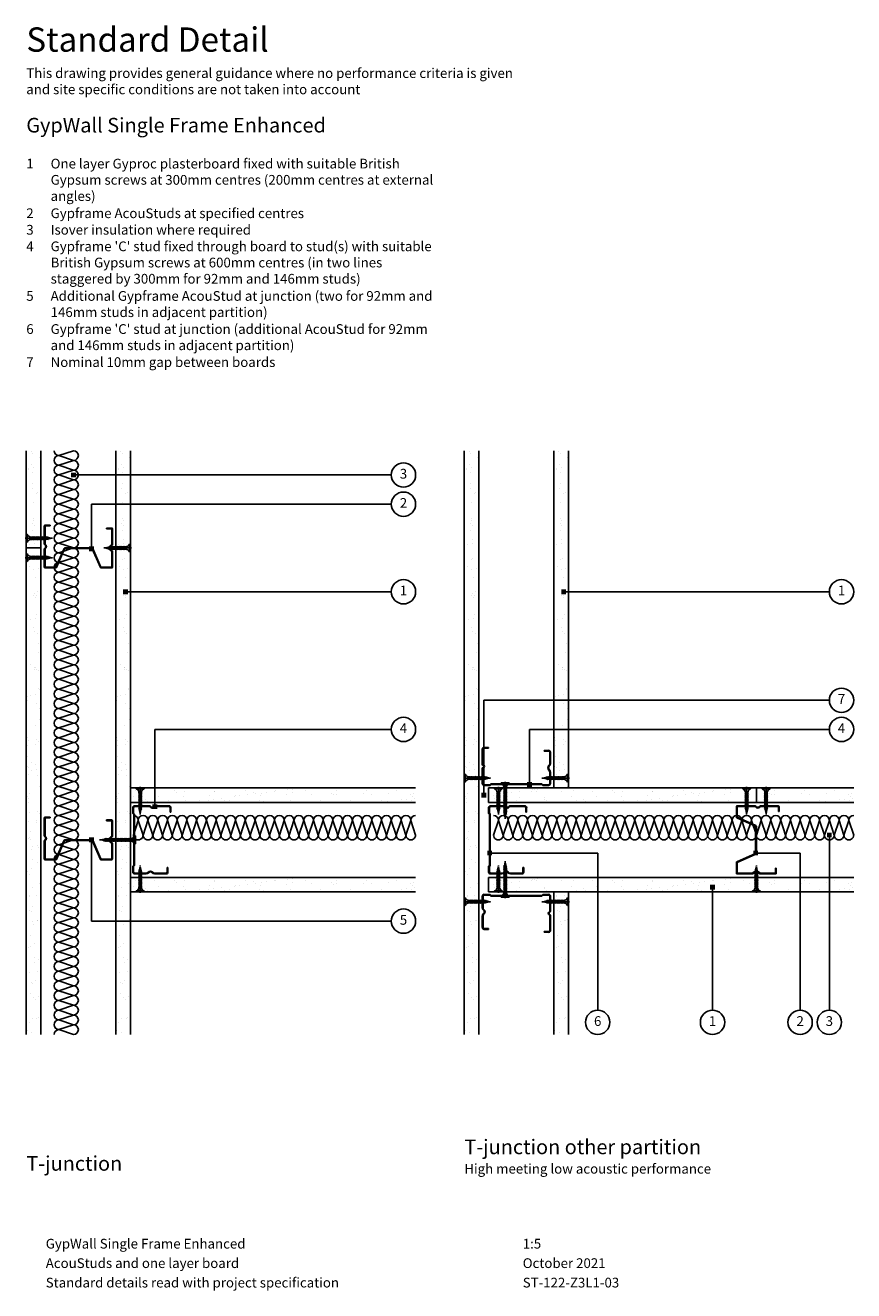
# Model space of a CAD drawing. Extents: x 99 to 950, y 112 to 1412.
import ezdxf
from ezdxf.enums import TextEntityAlignment as Align

# ---------------------------------------------------------------- set-up
doc = ezdxf.new("R2010")
doc.units = 0
doc.header["$LTSCALE"] = 5
doc.header["$MEASUREMENT"] = 0
doc.linetypes.add('CENTRE2', pattern=[28.575, 19.05, -3.175, 3.175, -3.175])
doc.layers.get('0').update_dxf_attribs({"linetype": 'CONTINUOUS'})
for name, color, linetype in [('British_Gypsum_Accessories', 40, 'CONTINUOUS'), ('British_Gypsum_Dimensions', 253, 'CONTINUOUS'), ('British_Gypsum_Insulation', 45, 'CONTINUOUS'), ('British_Gypsum_Metal_Studs', 4, 'CONTINUOUS'), ('British_Gypsum_Plasterboard', 171, 'CONTINUOUS'), ('British_Gypsum_Text', 21, 'CONTINUOUS')]:
    doc.layers.add(name, color=color, linetype=linetype)
doc.styles.add('T1_Arial', font='arial.ttf')
doc.styles.add('T2_Arial_Bold', font='arialbd.ttf')
doc.dimstyles.new('BG_Dim2', dxfattribs={"dimscale": 5, "dimtxt": 2, "dimasz": 1, "dimexe": 2.5, "dimexo": 2.5, "dimgap": 1.5, "dimtad": 0, "dimdec": 4, "dimrnd": 1, "dimdsep": 46, "dimtxsty": 'T1_Arial', "dimcen": -3, "dimdle": 1.25, "dimclrd": 256, "dimclre": 256, "dimclrt": 256, "dimadec": 0, "dimazin": 0, "dimtfac": 0.9, "dimtdec": 4, "dimtofl": 0, "dimtmove": 0, "dimatfit": 0, "dimldrblk": 'BOXFILLED', "dimfxl": 1, "dimtvp": 1.2, "dimtolj": 1, "dimtzin": 0, "dimarcsym": 0})
pattern_1 = [(37.5, (-1318, 25), (-0.62993, 19.26824), [0, -15.2, 0, -17, 0, -16.25]), (7.5, (-1318, 25), (17.69777, 28.22146), [0, -8.2, 0, -13.7, 0, -5.25]), (327.5, (-1330.3, 25), (31.14142, 0.05659), [0, -5, 0, -18, 0, -23.5]), (317.5, (-1330.3, 25), (30.06127, 8.77676), [0, -2.5, 0, -11.8, 0, -13.5])]

# ---------------------------------------------------------------- blocks, each defined once
blk = doc.blocks.new('70S50')
at = {"layer": 'British_Gypsum_Metal_Studs'}
for p, q in [((-18, 62), (-18, 68.1)), ((-17.3, 62.3), (-17.3, 68.1)), ((-16.1, 70), (-0.9, 70)), ((-16.1, 69.3), (-0.9, 69.3)), ((19.1, 70), (3.9, 70)), ((3.9, 69.3), (19.1, 69.3)), ((20.2, 63.5), (20.2, 68.1)), ((21, 63.5), (21, 68.1)), ((-18, 62), (-17, 61)), ((-17.3, 62.3), (-16.3, 61.3)), ((-17, 61), (-17, 9)), ((-16.3, 61.3), (-16.3, 8.7)), ((20.2, 63.5), (21, 63.5)), ((-18, 8), (-17, 9)), ((-18, 8), (-18, 2)), ((-17.3, 7.7), (-16.3, 8.7)), ((-17.3, 7.7), (-17.3, 2)), ((-16.1, 0.8), (-4.3, 0.8)), ((-16.1, 0), (-4.3, 0)), ((4.3, 0.8), (16.1, 0.8)), ((16.1, 0), (4.3, 0)), ((17.2, 6.5), (17.2, 2)), ((17.2, 6.5), (18, 6.5)), ((18, 2), (18, 6.5))]:
    blk.add_line(p, q, dxfattribs=at)
for centre, radius, start, end in [((-16.1, 68.1), 1.95, 90, 180), ((-16.1, 68.1), 1.2, 90, 180), ((-0.9, 68.2), 1.8, 25.029, 90), ((-0.9, 68.2), 1.05, 25.029, 90), ((1.5, 69.3), 1.55, 205.029, 334.971), ((1.5, 69.3), 0.8, 205.029, 334.971), ((3.9, 68.2), 1.8, 90, 154.971), ((3.9, 68.2), 1.05, 90, 154.971), ((19.1, 68.1), 1.95, 0, 90), ((19.1, 68.1), 1.2, 0, 90), ((-16.1, 2), 1.95, 180, 270), ((-16.1, 2), 1.2, 180, 270), ((-4.3, 3.3), 2.55, 270, 319.9948), ((-4.3, 3.3), 3.3, 270, 319.9948), ((0, -0.3), 3.05, 40.0052, 139.9948), ((0, -0.3), 2.3, 40.0052, 139.9948), ((4.3, 3.3), 3.3, 220.0052, 270), ((4.3, 3.3), 2.55, 220.0052, 270), ((16.1, 2), 1.2, 270, 0), ((16.1, 2), 1.95, 270, 0)]:
    blk.add_arc(centre, radius, start, end, dxfattribs=at)
blk = doc.blocks.new('70AS50')
at = {"layer": 'British_Gypsum_Metal_Studs'}
for p, q in [((-20.5, 58.3), (-20.5, 69.2)), ((-19.8, 70), (-1.1, 70)), ((-19.8, 58.4), (-19.8, 69)), ((-19.6, 69.2), (-1.1, 69.2)), ((4.1, 70), (22.7, 70)), ((4.1, 69.2), (22.5, 69.2)), ((22.7, 69), (22.7, 64)), ((23.5, 69.2), (23.5, 64)), ((-20.1, 57.6), (-0.8, 49.1)), ((-19.6, 58.2), (-0.4, 49.7)), ((22.7, 64), (23.5, 64)), ((-0.7, 21.1), (-0.7, 48.9)), ((0, 21), (0, 49)), ((-20.1, 12.4), (-0.8, 20.9)), ((-19.6, 11.8), (-0.4, 20.3)), ((-20.5, 0.7), (-20.5, 11.7)), ((-19.8, 1), (-19.8, 11.6)), ((-19.6, 0.7), (-3.9, 0.7)), ((-0.5, 2.7), (0.5, 2.7)), ((-0.5, 2), (0.5, 2)), ((3.9, 0.7), (19.5, 0.7)), ((3.9, 0), (19.7, 0)), ((19.7, 1), (19.7, 6)), ((19.7, 6), (20.5, 6)), ((20.5, 0.7), (20.5, 6)), ((-19.8, 0), (-3.9, 0))]:
    blk.add_line(p, q, dxfattribs=at)
for centre, radius, start, end in [((-19.8, 69.2), 0.75, 90, 180), ((-19.6, 69), 0.2, 90, 180), ((-1.1, 68.8), 1.15, 29.4409, 90), ((-1.1, 68.8), 0.4, 29.4409, 90), ((1.5, 70.3), 2.55, 209.4409, 330.5591), ((1.5, 70.3), 1.8, 209.4409, 330.5591), ((4.1, 68.8), 1.15, 90, 150.5591), ((4.1, 68.8), 0.4, 90, 150.5591), ((22.5, 69), 0.2, 0, 90), ((22.7, 69.2), 0.75, 0, 90), ((-19.8, 58.3), 0.75, 180, 246), ((-19.6, 58.4), 0.2, 180, 246), ((-0.9, 48.9), 0.2, 0, 66), ((-0.7, 49), 0.75, 0, 66), ((-0.9, 21.1), 0.2, 294, 0), ((-0.7, 21), 0.75, 294, 0), ((-19.8, 11.7), 0.75, 114, 180), ((-19.8, 0.7), 0.75, 180, 270), ((-19.6, 1), 0.2, 180, 270), ((-19.6, 11.6), 0.2, 114, 180), ((-3.9, 1.1), 0.4, 270, 330.4179), ((-3.9, 1.1), 1.15, 270, 330.4179), ((-0.5, -0.8), 3.55, 90, 150.4179), ((-0.5, -0.8), 2.8, 90, 150.4179), ((0.5, -0.8), 3.55, 29.5821, 90), ((0.5, -0.8), 2.8, 29.5821, 90), ((3.9, 1.1), 1.15, 209.5821, 270), ((3.9, 1.1), 0.4, 209.5821, 270), ((19.5, 1), 0.2, 270, 0), ((19.7, 0.7), 0.75, 270, 0)]:
    blk.add_arc(centre, radius, start, end, dxfattribs=at)
blk = doc.blocks.new('*U9')
at = {"layer": 'British_Gypsum_Insulation'}
for p, q in [((5, 595), (20, 600)), ((5, 595), (20, 590)), ((5, 585), (20, 590)), ((5, 585), (20, 580)), ((5, 575), (20, 580)), ((5, 575), (20, 570)), ((5, 565), (20, 570)), ((5, 565), (20, 560)), ((5, 555), (20, 560)), ((5, 555), (20, 550)), ((5, 545), (20, 550)), ((5, 545), (20, 540)), ((5, 535), (20, 540)), ((5, 535), (20, 530)), ((5, 525), (20, 530)), ((5, 525), (20, 520)), ((5, 515), (20, 520)), ((5, 515), (20, 510)), ((5, 505), (20, 510)), ((5, 505), (20, 500)), ((5, 495), (20, 500)), ((5, 495), (20, 490)), ((5, 485), (20, 490)), ((5, 485), (20, 480)), ((5, 475), (20, 480)), ((5, 475), (20, 470)), ((5, 465), (20, 470)), ((5, 465), (20, 460)), ((5, 455), (20, 460)), ((5, 455), (20, 450)), ((5, 445), (20, 450)), ((5, 445), (20, 440)), ((5, 435), (20, 440)), ((5, 435), (20, 430)), ((5, 425), (20, 430)), ((5, 425), (20, 420)), ((5, 415), (20, 420)), ((5, 415), (20, 410)), ((5, 405), (20, 410)), ((5, 405), (20, 400)), ((5, 395), (20, 400)), ((5, 395), (20, 390)), ((5, 385), (20, 390)), ((5, 385), (20, 380)), ((5, 375), (20, 380)), ((5, 375), (20, 370)), ((5, 365), (20, 370)), ((5, 365), (20, 360)), ((5, 355), (20, 360)), ((5, 355), (20, 350)), ((5, 345), (20, 350)), ((5, 345), (20, 340)), ((5, 335), (20, 340)), ((5, 335), (20, 330)), ((5, 325), (20, 330)), ((5, 325), (20, 320)), ((5, 315), (20, 320)), ((5, 315), (20, 310)), ((5, 305), (20, 310)), ((5, 305), (20, 300)), ((5, 295), (20, 300)), ((5, 295), (20, 290)), ((5, 285), (20, 290)), ((5, 285), (20, 280)), ((5, 275), (20, 280)), ((5, 275), (20, 270)), ((5, 265), (20, 270)), ((5, 265), (20, 260)), ((5, 255), (20, 260)), ((5, 255), (20, 250)), ((5, 245), (20, 250)), ((5, 245), (20, 240)), ((5, 235), (20, 240)), ((5, 235), (20, 230)), ((5, 225), (20, 230)), ((5, 225), (20, 220)), ((5, 215), (20, 220)), ((5, 215), (20, 210)), ((5, 205), (20, 210)), ((5, 205), (20, 200)), ((5, 195), (20, 200)), ((5, 195), (20, 190)), ((5, 185), (20, 190)), ((5, 185), (20, 180)), ((5, 175), (20, 180)), ((5, 175), (20, 170)), ((5, 165), (20, 170)), ((5, 165), (20, 160)), ((5, 155), (20, 160)), ((5, 155), (20, 150)), ((5, 145), (20, 150)), ((5, 145), (20, 140)), ((5, 135), (20, 140)), ((5, 135), (20, 130)), ((5, 125), (20, 130)), ((5, 125), (20, 120)), ((5, 115), (20, 120)), ((5, 115), (20, 110)), ((5, 105), (20, 110)), ((5, 105), (20, 100)), ((5, 95), (20, 100)), ((5, 95), (20, 90)), ((5, 85), (20, 90)), ((5, 85), (20, 80)), ((5, 75), (20, 80)), ((5, 75), (20, 70)), ((5, 65), (20, 70)), ((5, 65), (20, 60)), ((5, 55), (20, 60)), ((5, 55), (20, 50)), ((5, 45), (20, 50)), ((5, 45), (20, 40)), ((5, 35), (20, 40)), ((5, 35), (20, 30)), ((5, 25), (20, 30)), ((5, 25), (20, 20)), ((5, 15), (20, 20)), ((5, 15), (20, 10)), ((5, 5), (20, 10)), ((5, 5), (20, 0))]:
    blk.add_line(p, q, dxfattribs=at)
for centre, start, end in [((5, 600), 180, 270), ((20, 595), 270, 90), ((5, 590), 90, 180), ((5, 590), 180, 270), ((20, 585), 270, 90), ((5, 580), 90, 180), ((5, 580), 180, 270), ((5, 570), 90, 180), ((20, 575), 270, 90), ((5, 570), 180, 270), ((5, 560), 90, 180), ((5, 560), 180, 270), ((20, 565), 270, 90), ((20, 555), 270, 90), ((5, 550), 90, 180), ((5, 550), 180, 270), ((20, 545), 270, 90), ((5, 540), 90, 180), ((5, 540), 180, 270), ((5, 530), 90, 180), ((20, 535), 270, 90), ((5, 530), 180, 270), ((5, 520), 90, 180), ((20, 525), 270, 90), ((5, 520), 180, 270), ((5, 510), 90, 180), ((5, 510), 180, 270), ((20, 515), 270, 90), ((20, 505), 270, 90), ((5, 500), 90, 180), ((5, 500), 180, 270), ((5, 490), 90, 180), ((20, 495), 270, 90), ((5, 490), 180, 270), ((5, 480), 90, 180), ((20, 485), 270, 90), ((5, 480), 180, 270), ((5, 470), 90, 180), ((5, 470), 180, 270), ((20, 475), 270, 90), ((20, 465), 270, 90), ((5, 460), 90, 180), ((5, 460), 180, 270), ((20, 455), 270, 90), ((5, 450), 90, 180), ((5, 450), 180, 270), ((5, 440), 90, 180), ((20, 445), 270, 90), ((5, 440), 180, 270), ((5, 430), 90, 180), ((5, 430), 180, 270), ((20, 435), 270, 90), ((20, 425), 270, 90), ((5, 420), 90, 180), ((5, 420), 180, 270), ((20, 415), 270, 90), ((5, 410), 90, 180), ((5, 410), 180, 270), ((5, 400), 90, 180), ((20, 405), 270, 90), ((5, 400), 180, 270), ((5, 390), 90, 180), ((20, 395), 270, 90), ((5, 390), 180, 270), ((5, 380), 90, 180), ((5, 380), 180, 270), ((20, 385), 270, 90), ((20, 375), 270, 90), ((5, 370), 90, 180), ((5, 370), 180, 270), ((5, 360), 90, 180), ((20, 365), 270, 90), ((5, 360), 180, 270), ((5, 350), 90, 180), ((20, 355), 270, 90), ((5, 350), 180, 270), ((5, 340), 90, 180), ((5, 340), 180, 270), ((20, 345), 270, 90), ((20, 335), 270, 90), ((5, 330), 90, 180), ((5, 330), 180, 270), ((20, 325), 270, 90), ((5, 320), 90, 180), ((5, 320), 180, 270), ((5, 310), 90, 180), ((20, 315), 270, 90), ((5, 310), 180, 270), ((5, 300), 90, 180), ((5, 300), 180, 270), ((20, 305), 270, 90), ((20, 295), 270, 90), ((5, 290), 90, 180), ((5, 290), 180, 270), ((20, 285), 270, 90), ((5, 280), 90, 180), ((5, 280), 180, 270), ((5, 270), 90, 180), ((20, 275), 270, 90), ((5, 270), 180, 270), ((5, 260), 90, 180), ((20, 265), 270, 90), ((5, 260), 180, 270), ((5, 250), 90, 180), ((5, 250), 180, 270), ((20, 255), 270, 90), ((20, 245), 270, 90), ((5, 240), 90, 180), ((5, 240), 180, 270), ((5, 230), 90, 180), ((20, 235), 270, 90), ((5, 230), 180, 270), ((5, 220), 90, 180), ((20, 225), 270, 90), ((5, 220), 180, 270), ((5, 210), 90, 180), ((5, 210), 180, 270), ((20, 215), 270, 90), ((20, 205), 270, 90), ((5, 200), 90, 180), ((5, 200), 180, 270), ((20, 195), 270, 90), ((5, 190), 90, 180), ((5, 190), 180, 270), ((5, 180), 90, 180), ((20, 185), 270, 90), ((5, 180), 180, 270), ((5, 170), 90, 180), ((5, 170), 180, 270), ((20, 175), 270, 90), ((20, 165), 270, 90), ((5, 160), 90, 180), ((5, 160), 180, 270), ((20, 155), 270, 90), ((5, 150), 90, 180), ((5, 150), 180, 270), ((5, 140), 90, 180), ((20, 145), 270, 90), ((5, 140), 180, 270), ((5, 130), 90, 180), ((20, 135), 270, 90), ((5, 130), 180, 270), ((5, 120), 90, 180), ((5, 120), 180, 270), ((20, 125), 270, 90), ((20, 115), 270, 90), ((5, 110), 90, 180), ((5, 110), 180, 270), ((5, 100), 90, 180), ((20, 105), 270, 90), ((5, 100), 180, 270), ((5, 90), 90, 180), ((20, 95), 270, 90), ((5, 90), 180, 270), ((5, 80), 90, 180), ((5, 80), 180, 270), ((20, 85), 270, 90), ((20, 75), 270, 90), ((5, 70), 90, 180), ((5, 70), 180, 270), ((20, 65), 270, 90), ((5, 60), 90, 180), ((5, 60), 180, 270), ((5, 50), 90, 180), ((20, 55), 270, 90), ((5, 50), 180, 270), ((5, 40), 90, 180), ((5, 40), 180, 270), ((20, 45), 270, 90), ((20, 35), 270, 90), ((5, 30), 90, 180), ((5, 30), 180, 270), ((20, 25), 270, 90), ((5, 20), 90, 180), ((5, 20), 180, 270), ((5, 10), 90, 180), ((20, 15), 270, 90), ((5, 10), 180, 270), ((5, 0), 90, 180), ((20, 5), 270, 90)]:
    blk.add_arc(centre, 5, start, end, dxfattribs=at)
blk = doc.blocks.new('*U11')
at = {"layer": 'British_Gypsum_Insulation'}
for p, q in [((5, -5), (20, 0)), ((5, -5), (20, -10)), ((5, -15), (20, -10)), ((5, -15), (20, -20)), ((5, -25), (20, -20)), ((5, -25), (20, -30)), ((5, -35), (20, -30)), ((5, -35), (20, -40)), ((5, -45), (20, -40)), ((5, -45), (20, -50)), ((5, -55), (20, -50)), ((5, -55), (20, -60)), ((5, -65), (20, -60)), ((5, -65), (20, -70)), ((5, -75), (20, -70)), ((5, -75), (20, -80)), ((5, -85), (20, -80)), ((5, -85), (20, -90)), ((5, -95), (20, -90)), ((5, -95), (20, -100)), ((5, -105), (20, -100)), ((5, -105), (20, -110)), ((5, -115), (20, -110)), ((5, -115), (20, -120)), ((5, -125), (20, -120)), ((5, -125), (20, -130)), ((5, -135), (20, -130)), ((5, -135), (20, -140)), ((5, -145), (20, -140)), ((5, -145), (20, -150)), ((5, -155), (20, -150)), ((5, -155), (20, -160)), ((5, -165), (20, -160)), ((5, -165), (20, -170)), ((5, -175), (20, -170)), ((5, -175), (20, -180)), ((5, -185), (20, -180)), ((5, -185), (20, -190)), ((5, -195), (20, -190)), ((5, -195), (20, -200)), ((5, -205), (20, -200)), ((5, -205), (20, -210)), ((5, -215), (20, -210)), ((5, -215), (20, -220)), ((5, -225), (20, -220)), ((5, -225), (20, -230)), ((5, -235), (20, -230)), ((5, -235), (20, -240)), ((5, -245), (20, -240)), ((5, -245), (20, -250)), ((5, -255), (20, -250)), ((5, -255), (20, -260)), ((5, -265), (20, -260)), ((5, -265), (20, -270)), ((5, -275), (20, -270)), ((5, -275), (20, -280)), ((5, -285), (20, -280)), ((5, -285), (20, -290))]:
    blk.add_line(p, q, dxfattribs=at)
for centre, start, end in [((5, 0), 180, 270), ((20, -5), 270, 90), ((5, -10), 90, 180), ((5, -10), 180, 270), ((20, -15), 270, 90), ((5, -20), 90, 180), ((5, -20), 180, 270), ((5, -30), 90, 180), ((20, -25), 270, 90), ((5, -30), 180, 270), ((5, -40), 90, 180), ((20, -35), 270, 90), ((5, -40), 180, 270), ((5, -50), 90, 180), ((5, -50), 180, 270), ((20, -45), 270, 90), ((20, -55), 270, 90), ((5, -60), 90, 180), ((5, -60), 180, 270), ((5, -70), 90, 180), ((20, -65), 270, 90), ((5, -70), 180, 270), ((5, -80), 90, 180), ((20, -75), 270, 90), ((5, -80), 180, 270), ((5, -90), 90, 180), ((5, -90), 180, 270), ((20, -85), 270, 90), ((20, -95), 270, 90), ((5, -100), 90, 180), ((5, -100), 180, 270), ((20, -105), 270, 90), ((5, -110), 90, 180), ((5, -110), 180, 270), ((5, -120), 90, 180), ((20, -115), 270, 90), ((5, -120), 180, 270), ((5, -130), 90, 180), ((5, -130), 180, 270), ((20, -125), 270, 90), ((20, -135), 270, 90), ((5, -140), 90, 180), ((5, -140), 180, 270), ((20, -145), 270, 90), ((5, -150), 90, 180), ((5, -150), 180, 270), ((5, -160), 90, 180), ((20, -155), 270, 90), ((5, -160), 180, 270), ((5, -170), 90, 180), ((20, -165), 270, 90), ((5, -170), 180, 270), ((5, -180), 90, 180), ((5, -180), 180, 270), ((20, -175), 270, 90), ((20, -185), 270, 90), ((5, -190), 90, 180), ((5, -190), 180, 270), ((5, -200), 90, 180), ((20, -195), 270, 90), ((5, -200), 180, 270), ((5, -210), 90, 180), ((20, -205), 270, 90), ((5, -210), 180, 270), ((5, -220), 90, 180), ((5, -220), 180, 270), ((20, -215), 270, 90), ((20, -225), 270, 90), ((5, -230), 90, 180), ((5, -230), 180, 270), ((20, -235), 270, 90), ((5, -240), 90, 180), ((5, -240), 180, 270), ((5, -250), 90, 180), ((20, -245), 270, 90), ((5, -250), 180, 270), ((5, -260), 90, 180), ((5, -260), 180, 270), ((20, -255), 270, 90), ((20, -265), 270, 90), ((5, -270), 90, 180), ((5, -270), 180, 270), ((20, -275), 270, 90), ((5, -280), 90, 180), ((5, -280), 180, 270), ((5, -290), 90, 180), ((20, -285), 270, 90)]:
    blk.add_arc(centre, 5, start, end, dxfattribs=at)
blk = doc.blocks.new('*U10')
at = {"layer": 'British_Gypsum_Insulation'}
for p, q in [((5, -5), (20, 0)), ((5, -5), (20, -10)), ((5, -15), (20, -10)), ((5, -15), (20, -20)), ((5, -25), (20, -20)), ((5, -25), (20, -30)), ((5, -35), (20, -30)), ((5, -35), (20, -40)), ((5, -45), (20, -40)), ((5, -45), (20, -50)), ((5, -55), (20, -50)), ((5, -55), (20, -60)), ((5, -65), (20, -60)), ((5, -65), (20, -70)), ((5, -75), (20, -70)), ((5, -75), (20, -80)), ((5, -85), (20, -80)), ((5, -85), (20, -90)), ((5, -95), (20, -90)), ((5, -95), (20, -100)), ((5, -105), (20, -100)), ((5, -105), (20, -110)), ((5, -115), (20, -110)), ((5, -115), (20, -120)), ((5, -125), (20, -120)), ((5, -125), (20, -130)), ((5, -135), (20, -130)), ((5, -135), (20, -140)), ((5, -145), (20, -140)), ((5, -145), (20, -150)), ((5, -155), (20, -150)), ((5, -155), (20, -160)), ((5, -165), (20, -160)), ((5, -165), (20, -170)), ((5, -175), (20, -170)), ((5, -175), (20, -180)), ((5, -185), (20, -180)), ((5, -185), (20, -190)), ((5, -195), (20, -190)), ((5, -195), (20, -200)), ((5, -205), (20, -200)), ((5, -205), (20, -210)), ((5, -215), (20, -210)), ((5, -215), (20, -220)), ((5, -225), (20, -220)), ((5, -225), (20, -230)), ((5, -235), (20, -230)), ((5, -235), (20, -240)), ((5, -245), (20, -240)), ((5, -245), (20, -250)), ((5, -255), (20, -250)), ((5, -255), (20, -260)), ((5, -265), (20, -260)), ((5, -265), (20, -270)), ((5, -275), (20, -270)), ((5, -275), (20, -280)), ((5, -285), (20, -280)), ((5, -285), (20, -290)), ((5, -295), (20, -290)), ((5, -295), (20, -300)), ((5, -305), (20, -300)), ((5, -305), (20, -310)), ((5, -315), (20, -310)), ((5, -315), (20, -320)), ((5, -325), (20, -320)), ((5, -325), (20, -330)), ((5, -335), (20, -330)), ((5, -335), (20, -340)), ((5, -345), (20, -340)), ((5, -345), (20, -350)), ((5, -355), (20, -350)), ((5, -355), (20, -360)), ((5, -365), (20, -360)), ((5, -365), (20, -370))]:
    blk.add_line(p, q, dxfattribs=at)
for centre, start, end in [((5, 0), 180, 270), ((20, -5), 270, 90), ((5, -10), 90, 180), ((5, -10), 180, 270), ((20, -15), 270, 90), ((5, -20), 90, 180), ((5, -20), 180, 270), ((5, -30), 90, 180), ((20, -25), 270, 90), ((5, -30), 180, 270), ((5, -40), 90, 180), ((20, -35), 270, 90), ((5, -40), 180, 270), ((5, -50), 90, 180), ((5, -50), 180, 270), ((20, -45), 270, 90), ((20, -55), 270, 90), ((5, -60), 90, 180), ((5, -60), 180, 270), ((5, -70), 90, 180), ((20, -65), 270, 90), ((5, -70), 180, 270), ((5, -80), 90, 180), ((20, -75), 270, 90), ((5, -80), 180, 270), ((5, -90), 90, 180), ((5, -90), 180, 270), ((20, -85), 270, 90), ((20, -95), 270, 90), ((5, -100), 90, 180), ((5, -100), 180, 270), ((20, -105), 270, 90), ((5, -110), 90, 180), ((5, -110), 180, 270), ((5, -120), 90, 180), ((20, -115), 270, 90), ((5, -120), 180, 270), ((5, -130), 90, 180), ((5, -130), 180, 270), ((20, -125), 270, 90), ((20, -135), 270, 90), ((5, -140), 90, 180), ((5, -140), 180, 270), ((20, -145), 270, 90), ((5, -150), 90, 180), ((5, -150), 180, 270), ((5, -160), 90, 180), ((20, -155), 270, 90), ((5, -160), 180, 270), ((5, -170), 90, 180), ((20, -165), 270, 90), ((5, -170), 180, 270), ((5, -180), 90, 180), ((5, -180), 180, 270), ((20, -175), 270, 90), ((20, -185), 270, 90), ((5, -190), 90, 180), ((5, -190), 180, 270), ((5, -200), 90, 180), ((20, -195), 270, 90), ((5, -200), 180, 270), ((5, -210), 90, 180), ((20, -205), 270, 90), ((5, -210), 180, 270), ((5, -220), 90, 180), ((5, -220), 180, 270), ((20, -215), 270, 90), ((20, -225), 270, 90), ((5, -230), 90, 180), ((5, -230), 180, 270), ((20, -235), 270, 90), ((5, -240), 90, 180), ((5, -240), 180, 270), ((5, -250), 90, 180), ((20, -245), 270, 90), ((5, -250), 180, 270), ((5, -260), 90, 180), ((5, -260), 180, 270), ((20, -255), 270, 90), ((20, -265), 270, 90), ((5, -270), 90, 180), ((5, -270), 180, 270), ((20, -275), 270, 90), ((5, -280), 90, 180), ((5, -280), 180, 270), ((5, -290), 90, 180), ((20, -285), 270, 90), ((5, -290), 180, 270), ((5, -300), 90, 180), ((20, -295), 270, 90), ((5, -300), 180, 270), ((5, -310), 90, 180), ((5, -310), 180, 270), ((20, -305), 270, 90), ((20, -315), 270, 90), ((5, -320), 90, 180), ((5, -320), 180, 270), ((5, -330), 90, 180), ((20, -325), 270, 90), ((5, -330), 180, 270), ((5, -340), 90, 180), ((20, -335), 270, 90), ((5, -340), 180, 270), ((5, -350), 90, 180), ((5, -350), 180, 270), ((20, -345), 270, 90), ((20, -355), 270, 90), ((5, -360), 90, 180), ((5, -360), 180, 270), ((20, -365), 270, 90), ((5, -370), 90, 180)]:
    blk.add_arc(centre, 5, start, end, dxfattribs=at)
blk = doc.blocks.new('Drywall_Screw_25')
at = {"layer": 'British_Gypsum_Accessories', "color": 11, "linetype": 'CENTRE2', "ltscale": 0.25}
blk.add_line((-1, 0), (27.3, 0), dxfattribs=at)
at = {"layer": 'British_Gypsum_Accessories', "color": 11}
for p, q in [((0, -4), (0, 4)), ((0, 4), (1, 4)), ((1, 4), (1, -4)), ((5, -1.2), (5, 1.2)), ((6.7, -1.8), (5.6, 1.2)), ((6.4, 1.2), (6.7, 1.8)), ((8.1, -1.8), (6.7, 1.8)), ((7.8, 1.2), (8.1, 1.8)), ((9.5, -1.8), (8.1, 1.8)), ((9.2, 1.2), (9.5, 1.8)), ((10.9, -1.8), (9.5, 1.8)), ((10.5, 1.2), (10.9, 1.8)), ((12.3, -1.8), (10.9, 1.8)), ((11.9, 1.2), (12.3, 1.8)), ((13.7, -1.8), (12.3, 1.8)), ((13.3, 1.2), (13.7, 1.8)), ((15, -1.8), (13.7, 1.8)), ((14.7, 1.2), (15, 1.8)), ((16.4, -1.8), (15, 1.8)), ((16.1, 1.2), (16.4, 1.8)), ((17.8, -1.8), (16.4, 1.8)), ((17.5, 1.2), (17.8, 1.8)), ((19.2, -1.8), (17.8, 1.8)), ((18.9, 1.2), (19.2, 1.8)), ((20.6, -1.8), (19.2, 1.8)), ((20.2, 1.2), (20.6, 1.8)), ((21.9, -1.5), (20.6, 1.8)), ((20.9, 1.2), (21.7, 1)), ((21.7, 1), (22.1, 1.6)), ((22.8, -0.2), (22.1, 1.6)), ((22.2, -0.9), (26.3, 0)), ((22.5, 0.8), (26.3, 0)), ((0, -4), (1, -4)), ((6.7, -1.8), (7.1, -1.2)), ((8.1, -1.8), (8.5, -1.2)), ((9.5, -1.8), (9.8, -1.2)), ((10.9, -1.8), (11.2, -1.2)), ((12.3, -1.8), (12.6, -1.2)), ((13.7, -1.8), (14, -1.2)), ((15, -1.8), (15.4, -1.2)), ((16.4, -1.8), (16.8, -1.2)), ((17.8, -1.8), (18.2, -1.2)), ((19.2, -1.8), (19.5, -1.2)), ((20.6, -1.8), (20.9, -1.2)), ((20.9, -1.2), (21.6, -1.1)), ((21.9, -1.5), (22.2, -0.9))]:
    blk.add_line(p, q, dxfattribs=at)
at = {"layer": 'British_Gypsum_Accessories', "color": 11, "linetype": 'CENTRE2'}
for p, q in [((5, 1.2), (5.6, 1.2)), ((5.7, 1.2), (6.4, 1.2)), ((7.1, 1.2), (7.8, 1.2)), ((8.5, 1.2), (9.2, 1.2)), ((9.8, 1.2), (10.5, 1.2)), ((11.2, 1.2), (11.9, 1.2)), ((12.6, 1.2), (13.3, 1.2)), ((14, 1.2), (14.7, 1.2)), ((15.4, 1.2), (16.1, 1.2)), ((16.8, 1.2), (17.5, 1.2)), ((18.2, 1.2), (18.9, 1.2)), ((19.5, 1.2), (20.2, 1.2)), ((5, -1.2), (6.4, -1.2)), ((7.1, -1.2), (7.8, -1.2)), ((8.5, -1.2), (9.2, -1.2)), ((9.8, -1.2), (10.5, -1.2)), ((11.2, -1.2), (11.9, -1.2)), ((12.6, -1.2), (13.3, -1.2)), ((14, -1.2), (14.7, -1.2)), ((15.4, -1.2), (16.1, -1.2)), ((16.8, -1.2), (17.5, -1.2)), ((18.2, -1.2), (18.9, -1.2)), ((19.5, -1.2), (20.2, -1.2))]:
    blk.add_line(p, q, dxfattribs=at)
at = {"layer": 'British_Gypsum_Accessories', "color": 11}
for centre, start, end in [((5, 5.5), 200.016, 270), ((5, -5.5), 90, 159.984)]:
    blk.add_arc(centre, 4.26, start, end, dxfattribs=at)
blk = doc.blocks.new('Drywall_Screw_35')
at = {"layer": 'British_Gypsum_Accessories', "color": 11, "linetype": 'CENTRE2', "ltscale": 0.25}
blk.add_line((-1, 0), (37, 0), dxfattribs=at)
at = {"layer": 'British_Gypsum_Accessories', "color": 11}
for p, q in [((0, -4), (0, 4)), ((0, 4), (1, 4)), ((1, 4), (1, -4)), ((5, -1.2), (5, 1.2)), ((6.7, -1.8), (5.6, 1.2)), ((6.4, 1.2), (6.7, 1.8)), ((8.1, -1.8), (6.7, 1.8)), ((7.8, 1.2), (8.1, 1.8)), ((9.5, -1.8), (8.1, 1.8)), ((9.2, 1.2), (9.5, 1.8)), ((10.9, -1.8), (9.5, 1.8)), ((10.5, 1.2), (10.9, 1.8)), ((12.3, -1.8), (10.9, 1.8)), ((11.9, 1.2), (12.3, 1.8)), ((13.7, -1.8), (12.3, 1.8)), ((13.3, 1.2), (13.7, 1.8)), ((15, -1.8), (13.7, 1.8)), ((14.7, 1.2), (15, 1.8)), ((16.4, -1.8), (15, 1.8)), ((16.1, 1.2), (16.4, 1.8)), ((17.8, -1.8), (16.4, 1.8)), ((17.5, 1.2), (17.8, 1.8)), ((19.2, -1.8), (17.8, 1.8)), ((18.9, 1.2), (19.2, 1.8)), ((20.6, -1.8), (19.2, 1.8)), ((20.2, 1.2), (20.6, 1.8)), ((22, -1.8), (20.6, 1.8)), ((21.6, 1.2), (22, 1.8)), ((23.4, -1.8), (22, 1.8)), ((23, 1.2), (23.4, 1.8)), ((24.7, -1.8), (23.4, 1.8)), ((24.4, 1.2), (24.7, 1.8)), ((26.1, -1.8), (24.7, 1.8)), ((25.8, 1.2), (26.1, 1.8)), ((27.5, -1.8), (26.1, 1.8)), ((27.2, 1.2), (27.5, 1.8)), ((28.9, -1.8), (27.5, 1.8)), ((28.6, 1.2), (28.9, 1.8)), ((30.3, -1.8), (28.9, 1.8)), ((29.9, 1.2), (30.3, 1.8)), ((31.6, -1.5), (30.3, 1.8)), ((30.6, 1.2), (31.4, 1)), ((31.4, 1), (31.8, 1.6)), ((32.5, -0.2), (31.8, 1.6)), ((31.9, -0.9), (36, 0)), ((32.2, 0.8), (36, 0)), ((0, -4), (1, -4)), ((6.7, -1.8), (7.1, -1.2)), ((8.1, -1.8), (8.5, -1.2)), ((9.5, -1.8), (9.8, -1.2)), ((10.9, -1.8), (11.2, -1.2)), ((12.3, -1.8), (12.6, -1.2)), ((13.7, -1.8), (14, -1.2)), ((15, -1.8), (15.4, -1.2)), ((16.4, -1.8), (16.8, -1.2)), ((17.8, -1.8), (18.2, -1.2)), ((19.2, -1.8), (19.5, -1.2)), ((20.6, -1.8), (20.9, -1.2)), ((22, -1.8), (22.3, -1.2)), ((23.4, -1.8), (23.7, -1.2)), ((24.7, -1.8), (25.1, -1.2)), ((26.1, -1.8), (26.5, -1.2)), ((27.5, -1.8), (27.9, -1.2)), ((28.9, -1.8), (29.2, -1.2)), ((30.3, -1.8), (30.6, -1.2)), ((30.6, -1.2), (31.3, -1.1)), ((31.6, -1.5), (31.9, -0.9))]:
    blk.add_line(p, q, dxfattribs=at)
at = {"layer": 'British_Gypsum_Accessories', "color": 11, "linetype": 'CENTRE2'}
for p, q in [((5, 1.2), (5.6, 1.2)), ((5.7, 1.2), (6.4, 1.2)), ((7.1, 1.2), (7.8, 1.2)), ((8.5, 1.2), (9.2, 1.2)), ((9.8, 1.2), (10.5, 1.2)), ((11.2, 1.2), (11.9, 1.2)), ((12.6, 1.2), (13.3, 1.2)), ((14, 1.2), (14.7, 1.2)), ((15.4, 1.2), (16.1, 1.2)), ((16.8, 1.2), (17.5, 1.2)), ((18.2, 1.2), (18.9, 1.2)), ((19.5, 1.2), (20.2, 1.2)), ((20.9, 1.2), (21.6, 1.2)), ((22.3, 1.2), (23, 1.2)), ((23.7, 1.2), (24.4, 1.2)), ((25.1, 1.2), (25.8, 1.2)), ((26.5, 1.2), (27.2, 1.2)), ((27.9, 1.2), (28.6, 1.2)), ((29.2, 1.2), (29.9, 1.2)), ((5, -1.2), (6.4, -1.2)), ((7.1, -1.2), (7.8, -1.2)), ((8.5, -1.2), (9.2, -1.2)), ((9.8, -1.2), (10.5, -1.2)), ((11.2, -1.2), (11.9, -1.2)), ((12.6, -1.2), (13.3, -1.2)), ((14, -1.2), (14.7, -1.2)), ((15.4, -1.2), (16.1, -1.2)), ((16.8, -1.2), (17.5, -1.2)), ((18.2, -1.2), (18.9, -1.2)), ((19.5, -1.2), (20.2, -1.2)), ((20.9, -1.2), (21.6, -1.2)), ((22.3, -1.2), (23, -1.2)), ((23.7, -1.2), (24.4, -1.2)), ((25.1, -1.2), (25.8, -1.2)), ((26.5, -1.2), (27.2, -1.2)), ((27.9, -1.2), (28.6, -1.2)), ((29.2, -1.2), (29.9, -1.2))]:
    blk.add_line(p, q, dxfattribs=at)
at = {"layer": 'British_Gypsum_Accessories', "color": 11}
for centre, start, end in [((5, 5.5), 200.016, 270), ((5, -5.5), 90, 159.984)]:
    blk.add_arc(centre, 4.26, start, end, dxfattribs=at)
blk = doc.blocks.new('_BoxFilled')
at = {"color": 0, "linetype": 'ByBlock', "lineweight": -2}
blk.add_line((-0.5, 0), (-1, 0), dxfattribs=at)
at = {"color": 0, "linetype": 'ByBlock'}
blk.add_solid([(-0.5, 0.5), (0.5, 0.5), (-0.5, -0.5), (0.5, -0.5)], dxfattribs=at)
blk = doc.blocks.new('Title4')
at = {"layer": 'British_Gypsum_Text', "style": 'T1_Arial'}
for tag, p in [('TITLE1', (9, 12)), ('SCALE', (107, 12)), ('TITLE2', (9, 8)), ('DATE', (107, 8)), ('TITLE3', (9, 4)), ('DWGNO', (107, 4)), ('REV', (156, 4))]:
    blk.add_attdef(tag, text='', height=2, dxfattribs=at).set_placement(p, align=Align.TOP_LEFT)
blk = doc.blocks.new('Detail_type_DYN')
at = {"layer": 'British_Gypsum_Text', "color": 152, "true_color": 0x005eb8, "insert": (0, 0), "char_height": 5, "width": 100, "attachment_point": 1, "style": 'T2_Arial_Bold'}
blk.add_mtext('Standard Detail', dxfattribs=at)
at = {"layer": 'British_Gypsum_Text', "color": 251, "true_color": 0x646567, "insert": (0, -8.4), "char_height": 2, "width": 100, "attachment_point": 1, "style": 'T1_Arial'}
blk.add_mtext('This drawing provides general guidance where no performance criteria is given and site specific conditions are not taken into account', dxfattribs=at)

msp = doc.modelspace()

# ---------------------------------------------------------------- hatches: boundary and pattern name
at = {"layer": 'British_Gypsum_Plasterboard'}
h = msp.add_hatch(dxfattribs=at)
h.set_pattern_fill('AR-SAND', color=4, scale=10)
h.set_pattern_definition([(37.5, (-1860, 25), (-0.62993, 19.26824), [0, -15.2, 0, -17, 0, -16.25]), (7.5, (-1860, 25), (17.69777, 28.22146), [0, -8.2, 0, -13.7, 0, -5.25]), (327.5, (-1872.3, 25), (31.14142, 0.05659), [0, -5, 0, -18, 0, -23.5]), (317.5, (-1872.3, 25), (30.06127, 8.77676), [0, -2.5, 0, -11.8, 0, -13.5])])
h.paths.add_polyline_path([(100, 375), (115, 375), (115, 975), (100, 975)])
h = msp.add_hatch(dxfattribs=at)
h.set_pattern_fill('AR-SAND', color=4, scale=10)
h.set_pattern_definition([(37.5, (-1768, 25), (-0.62993, 19.26824), [0, -15.2, 0, -17, 0, -16.25]), (7.5, (-1768, 25), (17.69777, 28.22146), [0, -8.2, 0, -13.7, 0, -5.25]), (327.5, (-1780.3, 25), (31.14142, 0.05659), [0, -5, 0, -18, 0, -23.5]), (317.5, (-1780.3, 25), (30.06127, 8.77676), [0, -2.5, 0, -11.8, 0, -13.5])])
h.paths.add_polyline_path([(192, 375), (207, 375), (207, 975), (192, 975)])
h = msp.add_hatch(dxfattribs=at)
h.set_pattern_fill('AR-SAND', color=4, scale=10)
h.set_pattern_definition([(37.5, (-1410, 25), (-0.62993, 19.26824), [0, -15.2, 0, -17, 0, -16.25]), (7.5, (-1410, 25), (17.69777, 28.22146), [0, -8.2, 0, -13.7, 0, -5.25]), (327.5, (-1422.3, 25), (31.14142, 0.05659), [0, -5, 0, -18, 0, -23.5]), (317.5, (-1422.3, 25), (30.06127, 8.77676), [0, -2.5, 0, -11.8, 0, -13.5])])
h.paths.add_polyline_path([(550, 375), (565, 375), (565, 975), (550, 975)])
h = msp.add_hatch(dxfattribs=at)
h.set_pattern_fill('AR-SAND', color=4, scale=10)
h.set_pattern_definition(pattern_1)
h.paths.add_polyline_path([(642, 628.5), (657, 628.5), (657, 975), (642, 975)])
h = msp.add_hatch(dxfattribs=at)
h.set_pattern_fill('AR-SAND', color=4, scale=10)
h.set_pattern_definition([(37.5, (-437.5, -75), (-0.62993, 19.26824), [0, -15.2, 0, -17, 0, -16.25]), (7.5, (-437.5, -75), (17.69777, 28.22146), [0, -8.2, 0, -13.7, 0, -5.25]), (327.5, (-449.8, -75), (31.14142, 0.0566), [0, -5, 0, -18, 0, -23.5]), (317.5, (-449.8, -75), (30.06127, 8.77676), [0, -2.5, 0, -11.8, 0, -13.5])])
h.paths.add_polyline_path([(207, 628.5), (500, 628.5), (500, 613.5), (207, 613.5)])
h = msp.add_hatch(dxfattribs=at)
h.set_pattern_fill('AR-SAND', color=4, scale=10)
h.set_pattern_definition([(37.5, (12.5, -75), (-0.62993, 19.26824), [0, -15.2, 0, -17, 0, -16.25]), (7.5, (12.5, -75), (17.69777, 28.22146), [0, -8.2, 0, -13.7, 0, -5.25]), (327.5, (0.2, -75), (31.14142, 0.0566), [0, -5, 0, -18, 0, -23.5]), (317.5, (0.2, -75), (30.06127, 8.77676), [0, -2.5, 0, -11.8, 0, -13.5])])
h.paths.add_polyline_path([(575, 628.5), (950, 628.5), (950, 613.5), (575, 613.5)])
h = msp.add_hatch(dxfattribs=at)
h.set_pattern_fill('AR-SAND', color=4, scale=10)
h.set_pattern_definition([(37.5, (-437.5, -167), (-0.62993, 19.26824), [0, -15.2, 0, -17, 0, -16.25]), (7.5, (-437.5, -167), (17.69777, 28.22146), [0, -8.2, 0, -13.7, 0, -5.25]), (327.5, (-449.8, -167), (31.14142, 0.0566), [0, -5, 0, -18, 0, -23.5]), (317.5, (-449.8, -167), (30.06127, 8.77676), [0, -2.5, 0, -11.8, 0, -13.5])])
h.paths.add_polyline_path([(207, 536.5), (500, 536.5), (500, 521.5), (207, 521.5)])
h = msp.add_hatch(dxfattribs=at)
h.set_pattern_fill('AR-SAND', color=4, scale=10)
h.set_pattern_definition([(37.5, (12.5, -167), (-0.62993, 19.26824), [0, -15.2, 0, -17, 0, -16.25]), (7.5, (12.5, -167), (17.69777, 28.22146), [0, -8.2, 0, -13.7, 0, -5.25]), (327.5, (0.2, -167), (31.14142, 0.0566), [0, -5, 0, -18, 0, -23.5]), (317.5, (0.2, -167), (30.06127, 8.77676), [0, -2.5, 0, -11.8, 0, -13.5])])
h.paths.add_polyline_path([(575, 536.5), (950, 536.5), (950, 521.5), (575, 521.5)])
h = msp.add_hatch(dxfattribs=at)
h.set_pattern_fill('AR-SAND', color=4, scale=10)
h.set_pattern_definition(pattern_1)
h.paths.add_polyline_path([(642, 375), (657, 375), (657, 521.5), (642, 521.5)])

# ---------------------------------------------------------------- linework, layer by layer
at = {"layer": 'British_Gypsum_Dimensions'}
for centre in [(487.5, 950), (487.5, 920), (487.5, 830), (937.5, 830), (937.5, 718.5), (487.5, 688.5), (937.5, 688.5), (487.5, 491.5), (687, 387.5), (805, 387.5), (895, 387.5), (925, 387.5)]:
    msp.add_circle(centre, 12.5, dxfattribs=at)
at = {"layer": 'British_Gypsum_Plasterboard'}
for p, q in [((100, 375), (100, 975)), ((115, 375), (115, 975)), ((192, 375), (192, 975)), ((207, 375), (207, 975)), ((550, 375), (550, 975)), ((565, 375), (565, 975)), ((642, 628.5), (642, 975)), ((657, 628.5), (657, 975)), ((100, 875), (115, 875)), ((207, 628.5), (500, 628.5)), ((575, 628.5), (950, 628.5)), ((575, 613.5), (575, 628.5)), ((850, 628.5), (850, 613.5)), ((207, 613.5), (500, 613.5)), ((575, 613.5), (950, 613.5)), ((207, 536.5), (500, 536.5)), ((575, 536.5), (950, 536.5)), ((575, 521.5), (575, 536.5)), ((207, 521.5), (500, 521.5)), ((575, 521.5), (950, 521.5)), ((642, 375), (642, 521.5)), ((657, 375), (657, 521.5))]:
    msp.add_line(p, q, dxfattribs=at)

# ---------------------------------------------------------------- block references
at = {"xscale": 5, "yscale": 5, "zscale": 5}
msp.add_blockref('Detail_type_DYN', (100, 1410), dxfattribs=at)
for name, p in [('*U9', (128.5, 375)), ('Drywall_Screw_25', (100, 885)), ('Drywall_Screw_25', (100, 865)), ('Drywall_Screw_25', (550, 638.5)), ('70S50', (227.5, 540)), ('70S50', (593, 540)), ('70AS50', (850, 540)), ('Drywall_Screw_25', (550, 511.5))]:
    msp.add_blockref(name, p)
for name, p, rotation in [('70AS50', (188.5, 875), 90), ('Drywall_Screw_25', (207, 875), 180), ('70S50', (638.5, 649), 90), ('Drywall_Screw_25', (657, 638.5), 180), ('Drywall_Screw_25', (217, 628.5), 270), ('Drywall_Screw_25', (585, 628.5), 270), ('Drywall_Screw_35', (592, 633.8), 270), ('Drywall_Screw_25', (840, 628.5), 270), ('Drywall_Screw_25', (860, 628.5), 270), ('70AS50', (188.5, 575), 90), ('*U11', (500, 600), 270), ('*U10', (950, 600), 270), ('Drywall_Screw_35', (212.2, 575), 180), ('Drywall_Screw_25', (217, 521.5), 90), ('Drywall_Screw_25', (585, 521.5), 90), ('Drywall_Screw_35', (592, 516.2), 89.99999999999999), ('Drywall_Screw_25', (850, 521.5), 89.99999999999999), ('70S50', (568.5, 501), 270), ('Drywall_Screw_25', (657, 511.5), 180)]:
    msp.add_blockref(name, p, dxfattribs=dict(rotation=rotation))
ref = msp.add_blockref('Title4', (75, 175), dxfattribs=dict(xscale=5, yscale=5, zscale=5))
ref.add_attrib('TITLE1', 'GypWall Single Frame Enhanced', dxfattribs={"layer": 'British_Gypsum_Text', "height": 10, "style": 'T1_Arial'}).set_placement((120, 165), align=Align.TOP_LEFT)
ref.add_attrib('TITLE2', 'AcouStuds and one layer board', dxfattribs={"layer": 'British_Gypsum_Text', "height": 10, "style": 'T1_Arial'}).set_placement((120, 145), align=Align.TOP_LEFT)
ref.add_attrib('TITLE3', 'Standard details read with project specification', dxfattribs={"layer": 'British_Gypsum_Text', "height": 10, "style": 'T1_Arial'}).set_placement((120, 125), align=Align.TOP_LEFT)
ref.add_attrib('SCALE', '1:5', dxfattribs={"layer": 'British_Gypsum_Text', "height": 10, "style": 'T1_Arial'}).set_placement((610, 165), align=Align.TOP_LEFT)
ref.add_attrib('DATE', 'October 2021', dxfattribs={"layer": 'British_Gypsum_Text', "height": 10, "style": 'T1_Arial'}).set_placement((610, 145), align=Align.TOP_LEFT)
ref.add_attrib('DWGNO', 'ST-122-Z3L1-03', dxfattribs={"layer": 'British_Gypsum_Text', "height": 10, "style": 'T1_Arial'}).set_placement((610, 125), align=Align.TOP_LEFT)

# ---------------------------------------------------------------- texts
at = {"layer": 'British_Gypsum_Text'}
for s, insert, char_height, width, attachment_point, style in [('GypWall Single Frame Enhanced', (100, 1317), 15, 850, 1, 'T2_Arial_Bold'), ('1', (100, 1275), 10, 25, 1, 'T1_Arial'), ('One layer Gyproc plasterboard fixed with suitable British Gypsum screws at 300mm centres (200mm centres at external angles)', (125, 1275), 10, 400, 1, 'T1_Arial'), ('2', (100, 1224), 10, 25, 1, 'T1_Arial'), ('Gypframe AcouStuds at specified centres', (125, 1224), 10, 400, 1, 'T1_Arial'), ('3', (100, 1207), 10, 25, 1, 'T1_Arial'), ('Isover insulation where required', (125, 1207), 10, 400, 1, 'T1_Arial'), ('4', (100, 1190), 10, 25, 1, 'T1_Arial'), ("Gypframe 'C' stud fixed through board to stud(s) with suitable British Gypsum screws at 600mm centres (in two lines staggered by 300mm for 92mm and 146mm studs)", (125, 1190), 10, 400, 1, 'T1_Arial'), ('5', (100, 1139), 10, 25, 1, 'T1_Arial'), ('Additional Gypframe AcouStud at junction (two for 92mm and 146mm studs in adjacent partition)', (125, 1139), 10, 400, 1, 'T1_Arial'), ("Gypframe 'C' stud at junction (additional AcouStud for 92mm and 146mm studs in adjacent partition)", (125, 1105), 10, 400, 1, 'T1_Arial'), ('6', (100, 1105), 10, 25, 1, 'T1_Arial'), ('7', (100, 1071), 10, 25, 1, 'T1_Arial'), ('Nominal 10mm gap between boards', (125, 1071), 10, 400, 1, 'T1_Arial'), ('3', (487.5, 950), 10, 10, 5, 'T1_Arial'), ('2', (487.5, 920), 10, 10, 5, 'T1_Arial'), ('1', (487.5, 830), 10, 10, 5, 'T1_Arial'), ('1', (937.5, 830), 10, 10, 5, 'T1_Arial'), ('7', (937.5, 718.5), 10, 10, 5, 'T1_Arial'), ('4', (487.5, 688.5), 10, 10, 5, 'T1_Arial'), ('4', (937.5, 688.5), 10, 10, 5, 'T1_Arial'), ('5', (487.5, 491.5), 10, 10, 5, 'T1_Arial'), ('6', (687, 387.5), 10, 10, 5, 'T1_Arial'), ('1', (805, 387.5), 10, 10, 5, 'T1_Arial'), ('2', (895, 387.5), 10, 10, 5, 'T1_Arial'), ('3', (925, 387.5), 10, 10, 5, 'T1_Arial'), ('T-junction other partition', (550, 267), 15, 425, 1, 'T2_Arial_Bold'), ('T-junction', (100, 250), 15, 425, 1, 'T2_Arial_Bold'), ('High meeting low acoustic performance', (550, 242), 10, 425, 1, 'T1_Arial')]:
    msp.add_mtext(s, dxfattribs=dict(at, insert=insert, char_height=char_height, width=width, attachment_point=attachment_point, style=style))

# ---------------------------------------------------------------- leaders
at = {"layer": 'British_Gypsum_Dimensions'}
for points in [[(148.5, 950), (475, 950)], [(167, 874.1), (167, 920), (475, 920)], [(202, 830), (475, 830)], [(652, 830), (925, 830)], [(570, 621), (570, 718.5), (925, 718.5)], [(232, 609.2), (232, 688.5), (475, 688.5)], [(617, 632), (617, 688.5), (925, 688.5)], [(167, 575), (167, 491.5), (475, 491.5)], [(925, 580), (925, 400)], [(576, 561.5), (687, 561.5), (687, 400)], [(849.3, 561.5), (895, 561.5), (895, 400)], [(805, 526.5), (805, 400)]]:
    msp.add_leader(points, dimstyle='BG_Dim2', override={"dimgap": 1.5, "dimtad": 0}, dxfattribs=at)

doc.saveas('drawing.dxf')
